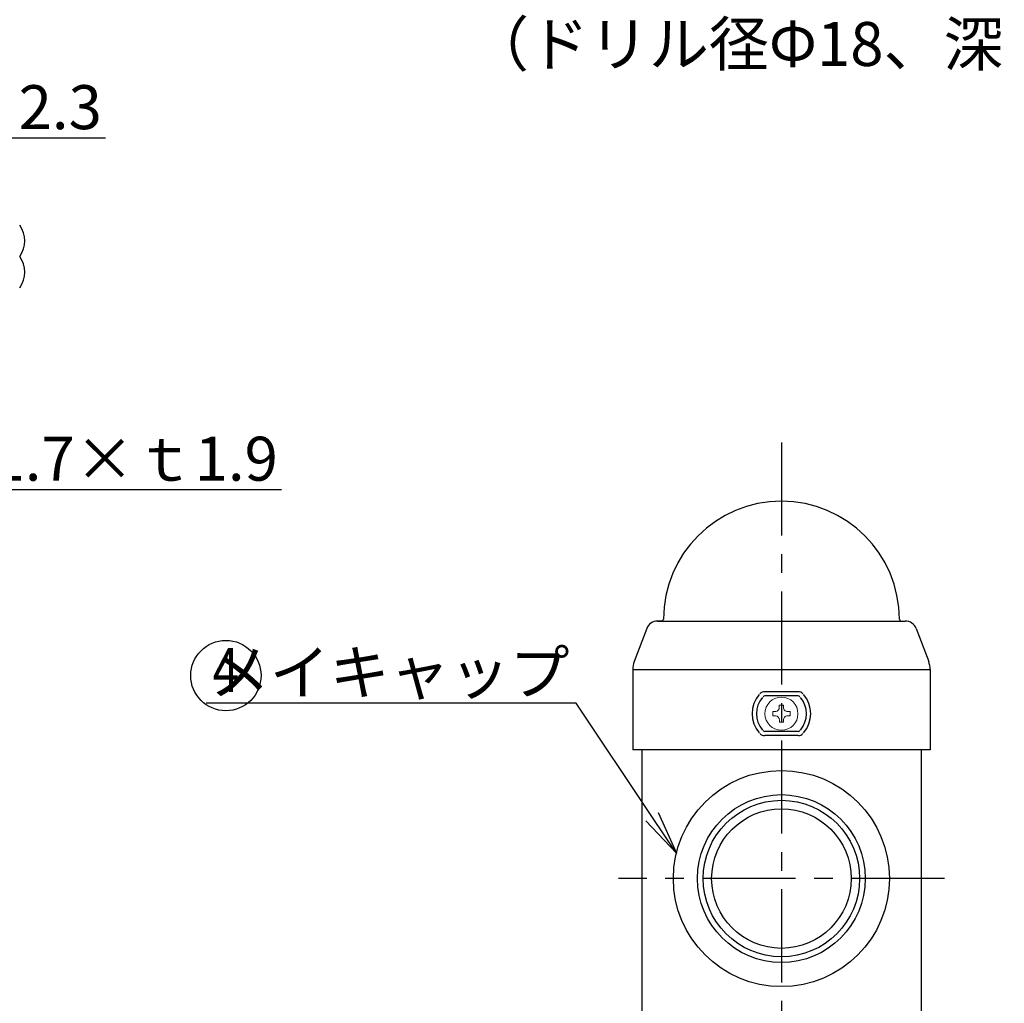
# Model space of a CAD drawing. Extents: x -29 to 10514, y -13 to 7412.
# Drawn here: x 4124 to 5804, y 2661 to 4339 of the extents above; entities that cross this region are included whole.
import ezdxf
from ezdxf import colors
from ezdxf.entities.mleader import LeaderData, LeaderLine
from ezdxf.enums import TextEntityAlignment as Align
from ezdxf.math import Vec2, Vec3

# ---------------------------------------------------------------- set-up
doc = ezdxf.new("R2010")
doc.units = 0
doc.header["$MEASUREMENT"] = 0
doc.linetypes.add('CENTER', pattern=[50.8, 31.75, -6.35, 6.35, -6.35])
doc.layers.get('0').update_dxf_attribs({"linetype": 'CONTINUOUS'})
doc.layers.add('ボルト・ナット', color=8, linetype='CONTINUOUS', lineweight=9)
for name, color, linetype in [('基準線', 6, 'CENTER'), ('外形線', 7, 'CONTINUOUS'), ('文字', 4, 'CONTINUOUS'), ('文字引出', 4, 'CONTINUOUS')]:
    doc.layers.add(name, color=color, linetype=linetype)
doc.styles.get("Standard").update_dxf_attribs({"font": 'TXT.SHX', "bigfont": 'bigfont.shx'})

# ---------------------------------------------------------------- blocks, each defined once
blk = doc.blocks.new('_OPEN')
at = {"color": 0, "linetype": 'ByBlock'}
for p, q in [((-1, 0.167), (0, 0)), ((0, 0), (-1, -0.167)), ((0, 0), (-1, 0))]:
    blk.add_line(p, q, dxfattribs=at)

msp = doc.modelspace()

# ---------------------------------------------------------------- linework, layer by layer
at = {"layer": 'ボルト・ナット'}
for p, q in [((5409.12, 3159.01), (5414.03, 3159.01)), ((5409.12, 3152.03), (5409.12, 3159.01)), ((5420.26, 3170.24), (5420.26, 3166.2)), ((5420.26, 3170.24), (5427.3, 3170.24)), ((5427.3, 3170.24), (5427.3, 3166.21)), ((5434.46, 3159.01), (5438.57, 3159.01)), ((5438.57, 3151.99), (5438.57, 3159.01)), ((5409.12, 3152.03), (5413.94, 3152.03)), ((5420.35, 3144.84), (5420.35, 3140.8)), ((5427.3, 3144.3), (5427.3, 3140.8)), ((5434.51, 3151.99), (5438.57, 3151.99)), ((5420.35, 3140.8), (5427.3, 3140.8))]:
    msp.add_line(p, q, dxfattribs=at)
msp.add_circle((5423.84, 3155.52), 28.29, dxfattribs=at)
for centre, start, end in [((5413.07, 3166.14), 277.68914, 0.55375), ((5434.49, 3166.2), 179.94926, 270.2231), ((5413.13, 3144.89), 359.6351, 83.51502), ((5434.48, 3144.8), 89.72635, 184.03228)]:
    msp.add_arc(centre, 7.19, start, end, dxfattribs=at)
at = {"layer": '基準線', "ltscale": 5}
for p, q in [((5423.84, 3617.96), (5423.84, 1210.23)), ((5701.97, 2874.27), (5145.72, 2874.27))]:
    msp.add_line(p, q, dxfattribs=at)
at = {"layer": '外形線'}
for p, q in [((5212.64, 3313.58), (5628.22, 3313.58)), ((5219.47, 3313.58), (5212.64, 3313.58)), ((5628.22, 3313.58), (5635.05, 3313.58)), ((5193.94, 3300.68), (5172.54, 3244.35)), ((5653.74, 3300.68), (5675.15, 3244.35)), ((5170.09, 3231.03), (5677.59, 3231.03)), ((5170.09, 3231.03), (5170.09, 3093.64)), ((5677.59, 3231.03), (5677.59, 3093.64)), ((5452.35, 3193.02), (5395.34, 3193.02)), ((5452.35, 3185.73), (5395.34, 3185.73)), ((5452.35, 3125.31), (5395.34, 3125.31)), ((5452.35, 3118.02), (5395.34, 3118.02)), ((5677.59, 3093.64), (5170.09, 3093.64)), ((5185.41, 3093.64), (5185.41, 2417.08)), ((5662.28, 3093.64), (5662.28, 2416.72))]:
    msp.add_line(p, q, dxfattribs=at)
for radius in [184.37, 143.13, 133.44, 119.06]:
    msp.add_circle((5423.84, 2874.27), radius, dxfattribs=at)
for centre, radius, start, end in [((4086.65, 3962.1), 45.96, 324.50405, 35.49595), ((4086.65, 3908.72), 45.96, 324.50405, 35.49595), ((5423.84, 3316.71), 201.25, 90, 180), ((5423.84, 3316.71), 201.25, 0, 90), ((5212.64, 3293.58), 20, 90, 159.19604), ((5219.47, 3316.71), 3.12, 270, 0), ((5628.22, 3316.71), 3.12, 180, 270), ((5635.05, 3293.58), 20, 20.80396, 90), ((5207.59, 3231.03), 37.5, 159.19604, 179.99999), ((5640.09, 3231.03), 37.5, 0.00001, 20.80396), ((5395.34, 3181.77), 11.25, 90, 137.35769), ((5452.35, 3181.77), 11.25, 42.64231, 90), ((5423.84, 3155.52), 50, 139.24864, 220.75136), ((5423.84, 3155.52), 42.71, 139.24864, 220.75136), ((5395.34, 3181.77), 3.96, 90, 137.35769), ((5452.35, 3181.77), 3.96, 42.64231, 90), ((5423.84, 3155.52), 42.71, 319.24864, 40.75136), ((5423.84, 3155.52), 50, 319.24864, 40.75136), ((5395.34, 3129.27), 3.96, 222.64231, 270), ((5452.35, 3129.27), 3.96, 270, 317.35769), ((5452.35, 3129.27), 3.96, 270, 317.35769), ((5395.34, 3129.27), 11.25, 222.64231, 270), ((5452.35, 3129.27), 11.25, 270, 317.35769)]:
    msp.add_arc(centre, radius, start, end, dxfattribs=at)
at = {"layer": '文字'}
msp.add_circle((4475.9, 3220.53), 60, dxfattribs=at)

# ---------------------------------------------------------------- texts
at = {"layer": '文字', "width": 0.8}
msp.add_text('4', height=75, dxfattribs=at).set_placement((4475.9, 3220.53), align=Align.MIDDLE)

# ---------------------------------------------------------------- leaders
at = {"layer": '文字引出'}
ml = msp.add_multileader_mtext('Standard', dxfattribs=at)
ml.set_content('\u3000取付ボルトM12×30\\PナットアンカーM12\\P（ドリル径Φ18、深さ55mm)', color=7)
ml.set_leader_properties(color=256, linetype='ByLayer', lineweight=-1)
ml.set_arrow_properties(name='OPEN')
ml.build(insert=Vec2(0, 0))
ml.multileader.update_dxf_attribs({"text_left_attachment_type": 6, "text_right_attachment_type": 6, "dogleg_length": 0.36, "arrow_head_size": 75, "scale": 25})
ctx = ml.context
ctx.base_point, ctx.scale, ctx.char_height, ctx.arrow_head_size, ctx.landing_gap_size, ctx.plane_origin = Vec3(5015.44, 4495.39), 25, 75, 75, 2.25, Vec3(6495.36, 4884.9)
ctx.left_attachment, ctx.right_attachment, ctx.text_align_type = 6, 6, 2
notes = []
notes.append((ctx, [(0, (1, 1, 0), (6253.94, 4495.39), (-1, 0), 9, [(0, [(6495.36, 4884.9)], 0, [])])]))
ctx.mtext.insert, ctx.mtext.alignment, ctx.mtext.flow_direction = Vec3(6242.69, 4585.39), 3, 5
ml = msp.add_multileader_mtext('Standard', dxfattribs=at)
ml.set_content('Φ42.7×ｔ2.3', color=7)
ml.set_leader_properties(color=256, linetype='ByLayer', lineweight=-1)
ml.set_arrow_properties(name='OPEN')
ml.build(insert=Vec2(0, 0))
ml.multileader.update_dxf_attribs({"text_left_attachment_type": 6, "text_right_attachment_type": 6, "dogleg_length": 0.36, "arrow_head_size": 75, "scale": 25})
ctx = ml.context
ctx.base_point, ctx.scale, ctx.char_height, ctx.arrow_head_size, ctx.landing_gap_size, ctx.plane_origin = Vec3(3634.35, 4137.58), 25, 75, 75, 2.25, Vec3(3526.89, 4637.48)
ctx.left_attachment, ctx.right_attachment = 6, 6
notes.append((ctx, [(0, (1, 1, 0), (3625.35, 4137.58), (1, 0), 9, [(0, [(3500.26, 3988.79)], 0, [])])]))
ctx.mtext.insert, ctx.mtext.flow_direction = Vec3(3636.6, 4227.58), 5
ml = msp.add_multileader_mtext('Standard', dxfattribs=at)
ml.set_content('Φ21.7×ｔ1.9', color=7)
ml.set_leader_properties(color=256, linetype='ByLayer', lineweight=-1)
ml.set_arrow_properties(name='OPEN')
ml.build(insert=Vec2(0, 0))
ml.multileader.update_dxf_attribs({"text_left_attachment_type": 6, "text_right_attachment_type": 6, "dogleg_length": 0.36, "arrow_head_size": 75, "scale": 25})
ctx = ml.context
ctx.base_point, ctx.scale, ctx.char_height, ctx.arrow_head_size, ctx.landing_gap_size, ctx.plane_origin = Vec3(3934.74, 3537.96), 25, 75, 75, 2.25, Vec3(3750.94, 3862.84)
ctx.left_attachment, ctx.right_attachment = 6, 6
notes.append((ctx, [(0, (1, 1, 0), (3925.74, 3537.96), (1, 0), 9, [(0, [(3724.31, 3214.15)], 0, [])])]))
ctx.mtext.insert, ctx.mtext.flow_direction = Vec3(3936.99, 3627.96), 5
ml = msp.add_multileader_mtext('Standard', dxfattribs=at)
ml.set_content('メイキャップ', color=7)
ml.set_leader_properties(color=256, linetype='ByLayer', lineweight=-1)
ml.set_arrow_properties(name='OPEN')
ml.build(insert=Vec2(0, 0))
ml.multileader.update_dxf_attribs({"text_left_attachment_type": 6, "text_right_attachment_type": 6, "dogleg_length": 0.36, "arrow_head_size": 75, "scale": 25})
ctx = ml.context
ctx.base_point, ctx.scale, ctx.char_height, ctx.arrow_head_size, ctx.landing_gap_size, ctx.plane_origin = Vec3(4555.05, 3173.45), 25, 75, 75, 2.25, Vec3(5244.61, 2917.52)
ctx.left_attachment, ctx.right_attachment, ctx.text_align_type = 6, 6, 2
notes.append((ctx, [(0, (1, 1, 0), (5073.55, 3173.45), (-1, 0), 9, [(0, [(5244.61, 2917.52)], 0, [])])]))
ctx.mtext.insert, ctx.mtext.alignment, ctx.mtext.flow_direction = Vec3(5062.3, 3263.45), 3, 5
for ctx, leaders in notes:
    for number, flags, end, landing, length, lines in leaders:
        leader = LeaderData()
        leader.index, (leader.has_last_leader_line, leader.has_dogleg_vector, leader.attachment_direction) = number, flags
        leader.last_leader_point, leader.dogleg_vector, leader.dogleg_length = Vec3(end), Vec3(landing), length
        for number, points, colour, breaks in lines:
            line = LeaderLine()
            line.index, line.vertices, line.color, line.breaks = number, Vec3.list(points), colors.encode_raw_color(colour), breaks
            leader.lines.append(line)
        ctx.leaders.append(leader)

doc.saveas('drawing.dxf')
